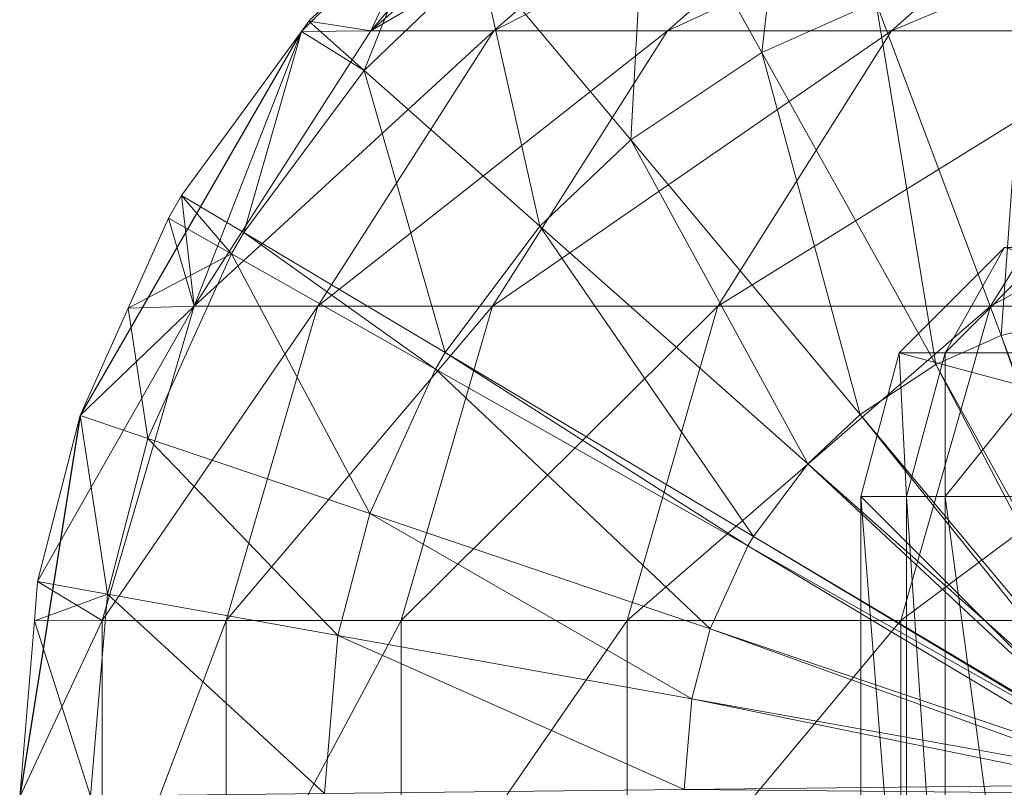
# Model space of a CAD drawing. Units: metres. Extents: x -0.279 to 0.168, y -0.252 to 0.252.
# Drawn here: x -0.279 to -0.244, y 0 to 0.027 of the extents above; entities that cross this region are included whole.
import ezdxf

# ---------------------------------------------------------------- set-up
doc = ezdxf.new("R2010")
doc.units = ezdxf.units.M
doc.header["$LTSCALE"] = 1000
doc.layers.add('Mobilier 2D', color=202, linetype='Continuous')
doc.layers.add('Mobilier 3D', color=7, linetype='Continuous')

# ---------------------------------------------------------------- blocks, each defined once
blk = doc.blocks.new('triskelion')
at = {"layer": 'Mobilier 2D'}
for p, q in [((-0.264343, 0.030679), (-0.268871, 0.026172)), ((-0.268871, 0.026172), (-0.276558, 0.012816)), ((-0.276558, 0.012816), (-0.278663, -0.00044))]:
    blk.add_line(p, q, dxfattribs=at)
at = {"layer": 'Mobilier 3D', "color": 3, "linetype": 'Continuous', "lineweight": 0}
mesh = blk.add_polyface(dxfattribs=at)
corners = [(-0.252862, 0.02544, 0.011382), (-0.256846, 0.032594, 0.023951), (-0.251781, 0.034878, 0.023814)]
mesh.append_faces([[corners[k] for k in face] for face in [(0, 1, 2)]], dxfattribs={"color": 3})
mesh = blk.add_polyface(dxfattribs=at)
corners = [(-0.252862, 0.02544, 0.011382), (-0.251781, 0.034878, 0.023814), (-0.248899, 0.027199, 0.011312)]
mesh.append_faces([[corners[k] for k in face] for face in [(0, 1, 2)]], dxfattribs={"color": 3})
mesh = blk.add_polyface(dxfattribs=at)
corners = [(-0.257875, 0.03365, 0.080554), (-0.260215, 0.03352, 0.038784), (-0.266458, 0.026194, 0.08116)]
mesh.append_faces([[corners[k] for k in face] for face in [(0, 1, 2)]], dxfattribs={"color": 3})
mesh = blk.add_polyface(dxfattribs=at)
corners = [(-0.266458, 0.026194, 0.08116), (-0.262186, 0.026194, 0.124533), (-0.253635, 0.03365, 0.123578)]
mesh.append_faces([[corners[k] for k in face] for face in [(0, 1, 2)]], dxfattribs={"color": 3})
mesh = blk.add_polyface(dxfattribs=at)
corners = [(-0.266458, 0.026194, 0.08116), (-0.253635, 0.03365, 0.123578), (-0.257875, 0.03365, 0.080554)]
mesh.append_faces([[corners[k] for k in face] for face in [(0, 1, 2)]], dxfattribs={"color": 3})
mesh = blk.add_polyface(dxfattribs=at)
corners = [(-0.262186, 0.026194, 0.124533), (-0.256149, 0.026194, 0.167696), (-0.247644, 0.03365, 0.166393)]
mesh.append_faces([[corners[k] for k in face] for face in [(0, 1, 2)]], dxfattribs={"color": 3})
mesh = blk.add_polyface(dxfattribs=at)
corners = [(-0.262186, 0.026194, 0.124533), (-0.247644, 0.03365, 0.166393), (-0.253635, 0.03365, 0.123578)]
mesh.append_faces([[corners[k] for k in face] for face in [(0, 1, 2)]], dxfattribs={"color": 3})
mesh = blk.add_polyface(dxfattribs=at)
corners = [(-0.256149, 0.026194, 0.167696), (-0.248356, 0.026194, 0.210577), (-0.239911, 0.03365, 0.208928)]
mesh.append_faces([[corners[k] for k in face] for face in [(0, 1, 2)]], dxfattribs={"color": 3})
mesh = blk.add_polyface(dxfattribs=at)
corners = [(-0.256149, 0.026194, 0.167696), (-0.239911, 0.03365, 0.208928), (-0.247644, 0.03365, 0.166393)]
mesh.append_faces([[corners[k] for k in face] for face in [(0, 1, 2)]], dxfattribs={"color": 3})
mesh = blk.add_polyface(dxfattribs=at)
corners = [(-0.248356, 0.026194, 0.210577), (-0.238945, 0.026194, 0.251639), (-0.230594, 0.03365, 0.249567)]
mesh.append_faces([[corners[k] for k in face] for face in [(0, 1, 2)]], dxfattribs={"color": 3})
mesh = blk.add_polyface(dxfattribs=at)
corners = [(-0.248356, 0.026194, 0.210577), (-0.230594, 0.03365, 0.249567), (-0.239911, 0.03365, 0.208928)]
mesh.append_faces([[corners[k] for k in face] for face in [(0, 1, 2)]], dxfattribs={"color": 3})
mesh = blk.add_polyface(dxfattribs=at)
corners = [(-0.266458, 0.026194, 0.08116), (-0.260215, 0.03352, 0.038784), (-0.264343, 0.030679, 0.038935)]
mesh.append_faces([[corners[k] for k in face] for face in [(0, 1, 2)]], dxfattribs={"color": 3})
mesh = blk.add_polyface(dxfattribs=at)
corners = [(-0.257422, 0.022401, 0.011462), (-0.262663, 0.028669, 0.024108), (-0.256846, 0.032594, 0.023951)]
mesh.append_faces([[corners[k] for k in face] for face in [(0, 1, 2)]], dxfattribs={"color": 3})
mesh = blk.add_polyface(dxfattribs=at)
corners = [(-0.257422, 0.022401, 0.011462), (-0.256846, 0.032594, 0.023951), (-0.252862, 0.02544, 0.011382)]
mesh.append_faces([[corners[k] for k in face] for face in [(0, 1, 2)]], dxfattribs={"color": 3})
mesh = blk.add_polyface(dxfattribs=at)
corners = [(-0.266458, 0.026194, 0.08116), (-0.264343, 0.030679, 0.038935), (-0.268616, 0.026522, 0.03909)]
mesh.append_faces([[corners[k] for k in face] for face in [(0, 1, 2)]], dxfattribs={"color": 3})
mesh = blk.add_polyface(dxfattribs=at)
corners = [(-0.266691, 0.024816, 0.024217), (-0.268616, 0.026522, 0.03909), (-0.264343, 0.030679, 0.038935)]
mesh.append_faces([[corners[k] for k in face] for face in [(0, 1, 2)]], dxfattribs={"color": 3})
mesh = blk.add_polyface(dxfattribs=at)
corners = [(-0.266691, 0.024816, 0.024217), (-0.264343, 0.030679, 0.038935), (-0.262663, 0.028669, 0.024108)]
mesh.append_faces([[corners[k] for k in face] for face in [(0, 1, 2)]], dxfattribs={"color": 3})
mesh = blk.add_polyface(dxfattribs=at)
corners = [(-0.260585, 0.019403, 0.011518), (-0.266691, 0.024816, 0.024217), (-0.262663, 0.028669, 0.024108)]
mesh.append_faces([[corners[k] for k in face] for face in [(0, 1, 2)]], dxfattribs={"color": 3})
mesh = blk.add_polyface(dxfattribs=at)
corners = [(-0.260585, 0.019403, 0.011518), (-0.262663, 0.028669, 0.024108), (-0.257422, 0.022401, 0.011462)]
mesh.append_faces([[corners[k] for k in face] for face in [(0, 1, 2)]], dxfattribs={"color": 3})
mesh = blk.add_polyface(dxfattribs=at)
corners = [(-0.244546, 0.015598, 0.002942), (-0.248899, 0.027199, 0.011312), (-0.243615, 0.028536, 0.011218)]
mesh.append_faces([[corners[k] for k in face] for face in [(0, 1, 2)]], dxfattribs={"color": 3})
mesh = blk.add_polyface(dxfattribs=at)
corners = [(-0.244546, 0.015598, 0.002942), (-0.243615, 0.028536, 0.011218), (-0.241514, 0.016358, 0.002916)]
mesh.append_faces([[corners[k] for k in face] for face in [(0, 1, 2)]], dxfattribs={"color": 3})
mesh = blk.add_polyface(dxfattribs=at)
corners = [(-0.246822, 0.014595, 0.002961), (-0.252862, 0.02544, 0.011382), (-0.248899, 0.027199, 0.011312)]
mesh.append_faces([[corners[k] for k in face] for face in [(0, 1, 2)]], dxfattribs={"color": 3})
mesh = blk.add_polyface(dxfattribs=at)
corners = [(-0.246822, 0.014595, 0.002961), (-0.248899, 0.027199, 0.011312), (-0.244546, 0.015598, 0.002942)]
mesh.append_faces([[corners[k] for k in face] for face in [(0, 1, 2)]], dxfattribs={"color": 3})
mesh = blk.add_polyface(dxfattribs=at)
corners = [(-0.268871, 0.026172, 0.039099), (-0.266458, 0.026194, 0.08116), (-0.268616, 0.026522, 0.03909)]
mesh.append_faces([[corners[k] for k in face] for face in [(0, 1, 2)]], dxfattribs={"color": 3})
mesh = blk.add_polyface(dxfattribs=at)
corners = [(-0.268871, 0.026172, 0.039099), (-0.268616, 0.026522, 0.03909), (-0.266691, 0.024816, 0.024217)]
mesh.append_faces([[corners[k] for k in face] for face in [(0, 1, 2)]], dxfattribs={"color": 3})
mesh = blk.add_polyface(dxfattribs=at)
corners = [(-0.273035, 0.02047, 0.039251), (-0.272598, 0.016617, 0.081593), (-0.268871, 0.026172, 0.039099)]
mesh.append_faces([[corners[k] for k in face] for face in [(0, 1, 2)]], dxfattribs={"color": 3})
mesh = blk.add_polyface(dxfattribs=at)
corners = [(-0.270867, 0.019178, 0.024329), (-0.273035, 0.02047, 0.039251), (-0.268871, 0.026172, 0.039099)]
mesh.append_faces([[corners[k] for k in face] for face in [(0, 1, 2)]], dxfattribs={"color": 3})
mesh = blk.add_polyface(dxfattribs=at)
corners = [(-0.268871, 0.026172, 0.039099), (-0.272598, 0.016617, 0.081593), (-0.266458, 0.026194, 0.08116)]
mesh.append_faces([[corners[k] for k in face] for face in [(0, 1, 2)]], dxfattribs={"color": 3})
mesh = blk.add_polyface(dxfattribs=at)
corners = [(-0.272598, 0.016617, 0.081593), (-0.268304, 0.016617, 0.125216), (-0.262186, 0.026194, 0.124533)]
mesh.append_faces([[corners[k] for k in face] for face in [(0, 1, 2)]], dxfattribs={"color": 3})
mesh = blk.add_polyface(dxfattribs=at)
corners = [(-0.272598, 0.016617, 0.081593), (-0.262186, 0.026194, 0.124533), (-0.266458, 0.026194, 0.08116)]
mesh.append_faces([[corners[k] for k in face] for face in [(0, 1, 2)]], dxfattribs={"color": 3})
mesh = blk.add_polyface(dxfattribs=at)
corners = [(-0.270867, 0.019178, 0.024329), (-0.268871, 0.026172, 0.039099), (-0.266691, 0.024816, 0.024217)]
mesh.append_faces([[corners[k] for k in face] for face in [(0, 1, 2)]], dxfattribs={"color": 3})
mesh = blk.add_polyface(dxfattribs=at)
corners = [(-0.268304, 0.016617, 0.125216), (-0.262233, 0.016617, 0.168628), (-0.256149, 0.026194, 0.167696)]
mesh.append_faces([[corners[k] for k in face] for face in [(0, 1, 2)]], dxfattribs={"color": 3})
mesh = blk.add_polyface(dxfattribs=at)
corners = [(-0.268304, 0.016617, 0.125216), (-0.256149, 0.026194, 0.167696), (-0.262186, 0.026194, 0.124533)]
mesh.append_faces([[corners[k] for k in face] for face in [(0, 1, 2)]], dxfattribs={"color": 3})
mesh = blk.add_polyface(dxfattribs=at)
corners = [(-0.262233, 0.016617, 0.168628), (-0.254397, 0.016617, 0.211757), (-0.248356, 0.026194, 0.210577)]
mesh.append_faces([[corners[k] for k in face] for face in [(0, 1, 2)]], dxfattribs={"color": 3})
mesh = blk.add_polyface(dxfattribs=at)
corners = [(-0.262233, 0.016617, 0.168628), (-0.248356, 0.026194, 0.210577), (-0.256149, 0.026194, 0.167696)]
mesh.append_faces([[corners[k] for k in face] for face in [(0, 1, 2)]], dxfattribs={"color": 3})
mesh = blk.add_polyface(dxfattribs=at)
corners = [(-0.254397, 0.016617, 0.211757), (-0.244919, 0.016617, 0.253121), (-0.238945, 0.026194, 0.251639)]
mesh.append_faces([[corners[k] for k in face] for face in [(0, 1, 2)]], dxfattribs={"color": 3})
mesh = blk.add_polyface(dxfattribs=at)
corners = [(-0.254397, 0.016617, 0.211757), (-0.238945, 0.026194, 0.251639), (-0.248356, 0.026194, 0.210577)]
mesh.append_faces([[corners[k] for k in face] for face in [(0, 1, 2)]], dxfattribs={"color": 3})
mesh = blk.add_polyface(dxfattribs=at)
corners = [(-0.22748, 0.026194, 0.292175), (-0.238945, 0.026194, 0.251639), (-0.244919, 0.016617, 0.253121)]
mesh.append_faces([[corners[k] for k in face] for face in [(0, 1, 2)]], dxfattribs={"color": 3})
mesh = blk.add_polyface(dxfattribs=at)
corners = [(-0.22748, 0.026194, 0.292175), (-0.244919, 0.016617, 0.253121), (-0.233372, 0.016617, 0.293956)]
mesh.append_faces([[corners[k] for k in face] for face in [(0, 1, 2)]], dxfattribs={"color": 3})
mesh = blk.add_polyface(dxfattribs=at)
corners = [(-0.249442, 0.012856, 0.002983), (-0.257422, 0.022401, 0.011462), (-0.252862, 0.02544, 0.011382)]
mesh.append_faces([[corners[k] for k in face] for face in [(0, 1, 2)]], dxfattribs={"color": 3})
mesh = blk.add_polyface(dxfattribs=at)
corners = [(-0.249442, 0.012856, 0.002983), (-0.252862, 0.02544, 0.011382), (-0.246822, 0.014595, 0.002961)]
mesh.append_faces([[corners[k] for k in face] for face in [(0, 1, 2)]], dxfattribs={"color": 3})
mesh = blk.add_polyface(dxfattribs=at)
corners = [(-0.263869, 0.015006, 0.011576), (-0.270867, 0.019178, 0.024329), (-0.266691, 0.024816, 0.024217)]
mesh.append_faces([[corners[k] for k in face] for face in [(0, 1, 2)]], dxfattribs={"color": 3})
mesh = blk.add_polyface(dxfattribs=at)
corners = [(-0.263869, 0.015006, 0.011576), (-0.266691, 0.024816, 0.024217), (-0.260585, 0.019403, 0.011518)]
mesh.append_faces([[corners[k] for k in face] for face in [(0, 1, 2)]], dxfattribs={"color": 3})
mesh = blk.add_polyface(dxfattribs=at)
corners = [(-0.251261, 0.011139, 0.002998), (-0.260585, 0.019403, 0.011518), (-0.257422, 0.022401, 0.011462)]
mesh.append_faces([[corners[k] for k in face] for face in [(0, 1, 2)]], dxfattribs={"color": 3})
mesh = blk.add_polyface(dxfattribs=at)
corners = [(-0.251261, 0.011139, 0.002998), (-0.257422, 0.022401, 0.011462), (-0.249442, 0.012856, 0.002983)]
mesh.append_faces([[corners[k] for k in face] for face in [(0, 1, 2)]], dxfattribs={"color": 3})
mesh = blk.add_polyface(dxfattribs=at)
corners = [(-0.273035, 0.02047, 0.039251), (-0.273496, 0.019676, 0.039267), (-0.272598, 0.016617, 0.081593)]
mesh.append_faces([[corners[k] for k in face] for face in [(0, 1, 2)]], dxfattribs={"color": 3})
mesh = blk.add_polyface(dxfattribs=at)
corners = [(-0.271303, 0.018436, 0.024341), (-0.273496, 0.019676, 0.039267), (-0.273035, 0.02047, 0.039251)]
mesh.append_faces([[corners[k] for k in face] for face in [(0, 1, 2)]], dxfattribs={"color": 3})
mesh = blk.add_polyface(dxfattribs=at)
corners = [(-0.271303, 0.018436, 0.024341), (-0.273035, 0.02047, 0.039251), (-0.270867, 0.019178, 0.024329)]
mesh.append_faces([[corners[k] for k in face] for face in [(0, 1, 2)]], dxfattribs={"color": 3})
mesh = blk.add_polyface(dxfattribs=at)
corners = [(-0.272598, 0.016617, 0.081593), (-0.273496, 0.019676, 0.039267), (-0.274893, 0.016545, 0.039318)]
mesh.append_faces([[corners[k] for k in face] for face in [(0, 1, 2)]], dxfattribs={"color": 3})
mesh = blk.add_polyface(dxfattribs=at)
corners = [(-0.274893, 0.016545, 0.039318), (-0.273496, 0.019676, 0.039267), (-0.271303, 0.018436, 0.024341)]
mesh.append_faces([[corners[k] for k in face] for face in [(0, 1, 2)]], dxfattribs={"color": 3})
mesh = blk.add_polyface(dxfattribs=at)
corners = [(-0.264212, 0.014427, 0.011582), (-0.271303, 0.018436, 0.024341), (-0.270867, 0.019178, 0.024329)]
mesh.append_faces([[corners[k] for k in face] for face in [(0, 1, 2)]], dxfattribs={"color": 3})
mesh = blk.add_polyface(dxfattribs=at)
corners = [(-0.264212, 0.014427, 0.011582), (-0.270867, 0.019178, 0.024329), (-0.263869, 0.015006, 0.011576)]
mesh.append_faces([[corners[k] for k in face] for face in [(0, 1, 2)]], dxfattribs={"color": 3})
mesh = blk.add_polyface(dxfattribs=at)
corners = [(-0.25315, 0.008617, 0.003013), (-0.263869, 0.015006, 0.011576), (-0.260585, 0.019403, 0.011518)]
mesh.append_faces([[corners[k] for k in face] for face in [(0, 1, 2)]], dxfattribs={"color": 3})
mesh = blk.add_polyface(dxfattribs=at)
corners = [(-0.25315, 0.008617, 0.003013), (-0.260585, 0.019403, 0.011518), (-0.251261, 0.011139, 0.002998)]
mesh.append_faces([[corners[k] for k in face] for face in [(0, 1, 2)]], dxfattribs={"color": 3})
mesh = blk.add_polyface(dxfattribs=at)
corners = [(-0.244428, 0.01866, 0.006), (-0.246495, 0.015, 0.056431), (-0.248088, 0.015, 0.006)]
mesh.append_faces([[corners[k] for k in face] for face in [(0, 1, 2)]], dxfattribs={"color": 3})
mesh = blk.add_polyface(dxfattribs=at)
corners = [(-0.230768, 0.015, 0.006), (-0.244428, 0.01866, 0.006), (-0.248088, 0.015, 0.006)]
mesh.append_faces([[corners[k] for k in face] for face in [(0, 1, 2)]], dxfattribs={"color": 3})
mesh = blk.add_polyface(dxfattribs=at)
corners = [(-0.242839, 0.01866, 0.056254), (-0.242473, 0.015, 0.106726), (-0.246495, 0.015, 0.056431)]
mesh.append_faces([[corners[k] for k in face] for face in [(0, 1, 2)]], dxfattribs={"color": 3})
mesh = blk.add_polyface(dxfattribs=at)
corners = [(-0.244428, 0.01866, 0.006), (-0.242839, 0.01866, 0.056254), (-0.246495, 0.015, 0.056431)]
mesh.append_faces([[corners[k] for k in face] for face in [(0, 1, 2)]], dxfattribs={"color": 3})
mesh = blk.add_polyface(dxfattribs=at)
corners = [(-0.274205, 0.012019, 0.024419), (-0.274893, 0.016545, 0.039318), (-0.271303, 0.018436, 0.024341)]
mesh.append_faces([[corners[k] for k in face] for face in [(0, 1, 2)]], dxfattribs={"color": 3})
mesh = blk.add_polyface(dxfattribs=at)
corners = [(-0.266497, 0.009411, 0.011622), (-0.274205, 0.012019, 0.024419), (-0.271303, 0.018436, 0.024341)]
mesh.append_faces([[corners[k] for k in face] for face in [(0, 1, 2)]], dxfattribs={"color": 3})
mesh = blk.add_polyface(dxfattribs=at)
corners = [(-0.266497, 0.009411, 0.011622), (-0.271303, 0.018436, 0.024341), (-0.264212, 0.014427, 0.011582)]
mesh.append_faces([[corners[k] for k in face] for face in [(0, 1, 2)]], dxfattribs={"color": 3})
mesh = blk.add_polyface(dxfattribs=at)
corners = [(-0.278041, 0.007046, 0.039433), (-0.275798, 0.005693, 0.081819), (-0.272598, 0.016617, 0.081593)]
mesh.append_faces([[corners[k] for k in face] for face in [(0, 1, 2)]], dxfattribs={"color": 3})
mesh = blk.add_polyface(dxfattribs=at)
corners = [(-0.278041, 0.007046, 0.039433), (-0.272598, 0.016617, 0.081593), (-0.276558, 0.012816, 0.039379)]
mesh.append_faces([[corners[k] for k in face] for face in [(0, 1, 2)]], dxfattribs={"color": 3})
mesh = blk.add_polyface(dxfattribs=at)
corners = [(-0.272598, 0.016617, 0.081593), (-0.274893, 0.016545, 0.039318), (-0.276558, 0.012816, 0.039379)]
mesh.append_faces([[corners[k] for k in face] for face in [(0, 1, 2)]], dxfattribs={"color": 3})
mesh = blk.add_polyface(dxfattribs=at)
corners = [(-0.274205, 0.012019, 0.024419), (-0.276558, 0.012816, 0.039379), (-0.274893, 0.016545, 0.039318)]
mesh.append_faces([[corners[k] for k in face] for face in [(0, 1, 2)]], dxfattribs={"color": 3})
mesh = blk.add_polyface(dxfattribs=at)
corners = [(-0.275798, 0.005693, 0.081819), (-0.271491, 0.005693, 0.125573), (-0.268304, 0.016617, 0.125216)]
mesh.append_faces([[corners[k] for k in face] for face in [(0, 1, 2)]], dxfattribs={"color": 3})
mesh = blk.add_polyface(dxfattribs=at)
corners = [(-0.275798, 0.005693, 0.081819), (-0.268304, 0.016617, 0.125216), (-0.272598, 0.016617, 0.081593)]
mesh.append_faces([[corners[k] for k in face] for face in [(0, 1, 2)]], dxfattribs={"color": 3})
mesh = blk.add_polyface(dxfattribs=at)
corners = [(-0.271491, 0.005693, 0.125573), (-0.265404, 0.005693, 0.169114), (-0.262233, 0.016617, 0.168628)]
mesh.append_faces([[corners[k] for k in face] for face in [(0, 1, 2)]], dxfattribs={"color": 3})
mesh = blk.add_polyface(dxfattribs=at)
corners = [(-0.271491, 0.005693, 0.125573), (-0.262233, 0.016617, 0.168628), (-0.268304, 0.016617, 0.125216)]
mesh.append_faces([[corners[k] for k in face] for face in [(0, 1, 2)]], dxfattribs={"color": 3})
mesh = blk.add_polyface(dxfattribs=at)
corners = [(-0.265404, 0.005693, 0.169114), (-0.257545, 0.005693, 0.212371), (-0.254397, 0.016617, 0.211757)]
mesh.append_faces([[corners[k] for k in face] for face in [(0, 1, 2)]], dxfattribs={"color": 3})
mesh = blk.add_polyface(dxfattribs=at)
corners = [(-0.265404, 0.005693, 0.169114), (-0.254397, 0.016617, 0.211757), (-0.262233, 0.016617, 0.168628)]
mesh.append_faces([[corners[k] for k in face] for face in [(0, 1, 2)]], dxfattribs={"color": 3})
mesh = blk.add_polyface(dxfattribs=at)
corners = [(-0.257545, 0.005693, 0.212371), (-0.248033, 0.005693, 0.253894), (-0.244919, 0.016617, 0.253121)]
mesh.append_faces([[corners[k] for k in face] for face in [(0, 1, 2)]], dxfattribs={"color": 3})
mesh = blk.add_polyface(dxfattribs=at)
corners = [(-0.257545, 0.005693, 0.212371), (-0.244919, 0.016617, 0.253121), (-0.254397, 0.016617, 0.211757)]
mesh.append_faces([[corners[k] for k in face] for face in [(0, 1, 2)]], dxfattribs={"color": 3})
mesh = blk.add_polyface(dxfattribs=at)
corners = [(-0.233372, 0.016617, 0.293956), (-0.244919, 0.016617, 0.253121), (-0.248033, 0.005693, 0.253894)]
mesh.append_faces([[corners[k] for k in face] for face in [(0, 1, 2)]], dxfattribs={"color": 3})
mesh = blk.add_polyface(dxfattribs=at)
corners = [(-0.233372, 0.016617, 0.293956), (-0.248033, 0.005693, 0.253894), (-0.236442, 0.005693, 0.294885)]
mesh.append_faces([[corners[k] for k in face] for face in [(0, 1, 2)]], dxfattribs={"color": 3})
mesh = blk.add_polyface(dxfattribs=at)
corners = [(-0.241514, 0.016358, 0.002916), (-0.239396, 0.001872), (-0.244546, 0.015598, 0.002942)]
mesh.append_faces([[corners[k] for k in face] for face in [(0, 1, 2)]], dxfattribs={"color": 3})
mesh = blk.add_polyface(dxfattribs=at)
corners = [(-0.244546, 0.015598, 0.002942), (-0.239667, 0.001747), (-0.246822, 0.014595, 0.002961)]
mesh.append_faces([[corners[k] for k in face] for face in [(0, 1, 2)]], dxfattribs={"color": 3})
mesh = blk.add_polyface(dxfattribs=at)
corners = [(-0.244546, 0.015598, 0.002942), (-0.239396, 0.001872), (-0.239667, 0.001747)]
mesh.append_faces([[corners[k] for k in face] for face in [(0, 1, 2)]], dxfattribs={"color": 3})
mesh = blk.add_polyface(dxfattribs=at)
corners = [(-0.253348, 0.008285, 0.003015), (-0.264212, 0.014427, 0.011582), (-0.263869, 0.015006, 0.011576)]
mesh.append_faces([[corners[k] for k in face] for face in [(0, 1, 2)]], dxfattribs={"color": 3})
mesh = blk.add_polyface(dxfattribs=at)
corners = [(-0.253348, 0.008285, 0.003015), (-0.263869, 0.015006, 0.011576), (-0.25315, 0.008617, 0.003013)]
mesh.append_faces([[corners[k] for k in face] for face in [(0, 1, 2)]], dxfattribs={"color": 3})
mesh = blk.add_polyface(dxfattribs=at)
corners = [(-0.248088, 0.015, 0.006), (-0.247833, 0.01, 0.056495), (-0.249428, 0.01, 0.006)]
mesh.append_faces([[corners[k] for k in face] for face in [(0, 1, 2)]], dxfattribs={"color": 3})
mesh = blk.add_polyface(dxfattribs=at)
corners = [(-0.229428, 0.01, 0.006), (-0.248088, 0.015, 0.006), (-0.249428, 0.01, 0.006)]
mesh.append_faces([[corners[k] for k in face] for face in [(0, 1, 2)]], dxfattribs={"color": 3})
mesh = blk.add_polyface(dxfattribs=at)
corners = [(-0.248088, 0.015, 0.006), (-0.246495, 0.015, 0.056431), (-0.247833, 0.01, 0.056495)]
mesh.append_faces([[corners[k] for k in face] for face in [(0, 1, 2)]], dxfattribs={"color": 3})
mesh = blk.add_polyface(dxfattribs=at)
corners = [(-0.230768, 0.015, 0.006), (-0.248088, 0.015, 0.006), (-0.229428, 0.01, 0.006)]
mesh.append_faces([[corners[k] for k in face] for face in [(0, 1, 2)]], dxfattribs={"color": 3})
mesh = blk.add_polyface(dxfattribs=at)
corners = [(-0.246495, 0.015, 0.056431), (-0.246491, 0.01, 0.073281), (-0.247833, 0.01, 0.056495)]
mesh.append_faces([[corners[k] for k in face] for face in [(0, 1, 2)]], dxfattribs={"color": 3})
mesh = blk.add_polyface(dxfattribs=at)
corners = [(-0.246495, 0.015, 0.056431), (-0.242473, 0.015, 0.106726), (-0.246491, 0.01, 0.073281)]
mesh.append_faces([[corners[k] for k in face] for face in [(0, 1, 2)]], dxfattribs={"color": 3})
mesh = blk.add_polyface(dxfattribs=at)
corners = [(-0.242473, 0.015, 0.106726), (-0.243806, 0.01, 0.106855), (-0.246491, 0.01, 0.073281)]
mesh.append_faces([[corners[k] for k in face] for face in [(0, 1, 2)]], dxfattribs={"color": 3})
mesh = blk.add_polyface(dxfattribs=at)
corners = [(-0.254664, 0.005405, 0.003026), (-0.266497, 0.009411, 0.011622), (-0.264212, 0.014427, 0.011582)]
mesh.append_faces([[corners[k] for k in face] for face in [(0, 1, 2)]], dxfattribs={"color": 3})
mesh = blk.add_polyface(dxfattribs=at)
corners = [(-0.254664, 0.005405, 0.003026), (-0.264212, 0.014427, 0.011582), (-0.253348, 0.008285, 0.003015)]
mesh.append_faces([[corners[k] for k in face] for face in [(0, 1, 2)]], dxfattribs={"color": 3})
mesh = blk.add_polyface(dxfattribs=at)
corners = [(-0.246822, 0.014595, 0.002961), (-0.239976, 0.001534), (-0.249442, 0.012856, 0.002983)]
mesh.append_faces([[corners[k] for k in face] for face in [(0, 1, 2)]], dxfattribs={"color": 3})
mesh = blk.add_polyface(dxfattribs=at)
corners = [(-0.246822, 0.014595, 0.002961), (-0.239667, 0.001747), (-0.239976, 0.001534)]
mesh.append_faces([[corners[k] for k in face] for face in [(0, 1, 2)]], dxfattribs={"color": 3})
mesh = blk.add_polyface(dxfattribs=at)
corners = [(-0.275611, 0.006611, 0.024457), (-0.278041, 0.007046, 0.039433), (-0.276558, 0.012816, 0.039379)]
mesh.append_faces([[corners[k] for k in face] for face in [(0, 1, 2)]], dxfattribs={"color": 3})
mesh = blk.add_polyface(dxfattribs=at)
corners = [(-0.275611, 0.006611, 0.024457), (-0.276558, 0.012816, 0.039379), (-0.274205, 0.012019, 0.024419)]
mesh.append_faces([[corners[k] for k in face] for face in [(0, 1, 2)]], dxfattribs={"color": 3})
mesh = blk.add_polyface(dxfattribs=at)
corners = [(-0.249442, 0.012856, 0.002983), (-0.24019, 0.001326), (-0.251261, 0.011139, 0.002998)]
mesh.append_faces([[corners[k] for k in face] for face in [(0, 1, 2)]], dxfattribs={"color": 3})
mesh = blk.add_polyface(dxfattribs=at)
corners = [(-0.249442, 0.012856, 0.002983), (-0.239976, 0.001534), (-0.24019, 0.001326)]
mesh.append_faces([[corners[k] for k in face] for face in [(0, 1, 2)]], dxfattribs={"color": 3})
mesh = blk.add_polyface(dxfattribs=at)
corners = [(-0.267606, 0.005178, 0.011641), (-0.275611, 0.006611, 0.024457), (-0.274205, 0.012019, 0.024419)]
mesh.append_faces([[corners[k] for k in face] for face in [(0, 1, 2)]], dxfattribs={"color": 3})
mesh = blk.add_polyface(dxfattribs=at)
corners = [(-0.267606, 0.005178, 0.011641), (-0.274205, 0.012019, 0.024419), (-0.266497, 0.009411, 0.011622)]
mesh.append_faces([[corners[k] for k in face] for face in [(0, 1, 2)]], dxfattribs={"color": 3})
mesh = blk.add_polyface(dxfattribs=at)
corners = [(-0.251261, 0.011139, 0.002998), (-0.240412, 0.001024), (-0.25315, 0.008617, 0.003013)]
mesh.append_faces([[corners[k] for k in face] for face in [(0, 1, 2)]], dxfattribs={"color": 3})
mesh = blk.add_polyface(dxfattribs=at)
corners = [(-0.251261, 0.011139, 0.002998), (-0.24019, 0.001326), (-0.240412, 0.001024)]
mesh.append_faces([[corners[k] for k in face] for face in [(0, 1, 2)]], dxfattribs={"color": 3})
mesh = blk.add_polyface(dxfattribs=at)
corners = [(-0.247833, 0.01, 0.056495), (-0.247833, -0.01, 0.056495), (-0.249428, 0.01, 0.006)]
mesh.append_faces([[corners[k] for k in face] for face in [(0, 1, 2)]], dxfattribs={"color": 3})
mesh = blk.add_polyface(dxfattribs=at)
corners = [(-0.249428, 0.01, 0.006), (-0.247833, -0.01, 0.056495), (-0.249428, -0.01, 0.006)]
mesh.append_faces([[corners[k] for k in face] for face in [(0, 1, 2)]], dxfattribs={"color": 3})
mesh = blk.add_polyface(dxfattribs=at)
corners = [(-0.229428, 0.01, 0.006), (-0.249428, 0.01, 0.006), (-0.229428, -0.01, 0.006)]
mesh.append_faces([[corners[k] for k in face] for face in [(0, 1, 2)]], dxfattribs={"color": 3})
mesh = blk.add_polyface(dxfattribs=at)
corners = [(-0.229428, -0.01, 0.006), (-0.249428, 0.01, 0.006), (-0.249428, -0.01, 0.006)]
mesh.append_faces([[corners[k] for k in face] for face in [(0, 1, 2)]], dxfattribs={"color": 3})
mesh = blk.add_polyface(dxfattribs=at)
corners = [(-0.246491, 0.01, 0.073281), (-0.246491, -0.01, 0.073281), (-0.247833, 0.01, 0.056495)]
mesh.append_faces([[corners[k] for k in face] for face in [(0, 1, 2)]], dxfattribs={"color": 3})
mesh = blk.add_polyface(dxfattribs=at)
corners = [(-0.247833, 0.01, 0.056495), (-0.246491, -0.01, 0.073281), (-0.247833, -0.01, 0.056495)]
mesh.append_faces([[corners[k] for k in face] for face in [(0, 1, 2)]], dxfattribs={"color": 3})
mesh = blk.add_polyface(dxfattribs=at)
corners = [(-0.243806, 0.01, 0.106855), (-0.243806, -0.01, 0.106855), (-0.246491, 0.01, 0.073281)]
mesh.append_faces([[corners[k] for k in face] for face in [(0, 1, 2)]], dxfattribs={"color": 3})
mesh = blk.add_polyface(dxfattribs=at)
corners = [(-0.246491, 0.01, 0.073281), (-0.243806, -0.01, 0.106855), (-0.246491, -0.01, 0.073281)]
mesh.append_faces([[corners[k] for k in face] for face in [(0, 1, 2)]], dxfattribs={"color": 3})
mesh = blk.add_polyface(dxfattribs=at)
corners = [(-0.255302, 0.002974, 0.003031), (-0.267606, 0.005178, 0.011641), (-0.266497, 0.009411, 0.011622)]
mesh.append_faces([[corners[k] for k in face] for face in [(0, 1, 2)]], dxfattribs={"color": 3})
mesh = blk.add_polyface(dxfattribs=at)
corners = [(-0.255302, 0.002974, 0.003031), (-0.266497, 0.009411, 0.011622), (-0.254664, 0.005405, 0.003026)]
mesh.append_faces([[corners[k] for k in face] for face in [(0, 1, 2)]], dxfattribs={"color": 3})
mesh = blk.add_polyface(dxfattribs=at)
corners = [(-0.25315, 0.008617, 0.003013), (-0.240435, 0.000984), (-0.253348, 0.008285, 0.003015)]
mesh.append_faces([[corners[k] for k in face] for face in [(0, 1, 2)]], dxfattribs={"color": 3})
mesh = blk.add_polyface(dxfattribs=at)
corners = [(-0.25315, 0.008617, 0.003013), (-0.240412, 0.001024), (-0.240435, 0.000984)]
mesh.append_faces([[corners[k] for k in face] for face in [(0, 1, 2)]], dxfattribs={"color": 3})
mesh = blk.add_polyface(dxfattribs=at)
corners = [(-0.253348, 0.008285, 0.003015), (-0.240588, 0.000641), (-0.254664, 0.005405, 0.003026)]
mesh.append_faces([[corners[k] for k in face] for face in [(0, 1, 2)]], dxfattribs={"color": 3})
mesh = blk.add_polyface(dxfattribs=at)
corners = [(-0.253348, 0.008285, 0.003015), (-0.240435, 0.000984), (-0.240588, 0.000641)]
mesh.append_faces([[corners[k] for k in face] for face in [(0, 1, 2)]], dxfattribs={"color": 3})
mesh = blk.add_polyface(dxfattribs=at)
corners = [(-0.278154, 0.005684, 0.039437), (-0.275798, 0.005693, 0.081819), (-0.278041, 0.007046, 0.039433)]
mesh.append_faces([[corners[k] for k in face] for face in [(0, 1, 2)]], dxfattribs={"color": 3})
mesh = blk.add_polyface(dxfattribs=at)
corners = [(-0.278154, 0.005684, 0.039437), (-0.278041, 0.007046, 0.039433), (-0.275611, 0.006611, 0.024457)]
mesh.append_faces([[corners[k] for k in face] for face in [(0, 1, 2)]], dxfattribs={"color": 3})
mesh = blk.add_polyface(dxfattribs=at)
corners = [(-0.276202, -0.000413, 0.024473), (-0.278154, 0.005684, 0.039437), (-0.275611, 0.006611, 0.024457)]
mesh.append_faces([[corners[k] for k in face] for face in [(0, 1, 2)]], dxfattribs={"color": 3})
mesh = blk.add_polyface(dxfattribs=at)
corners = [(-0.268072, -0.000323, 0.011649), (-0.276202, -0.000413, 0.024473), (-0.275611, 0.006611, 0.024457)]
mesh.append_faces([[corners[k] for k in face] for face in [(0, 1, 2)]], dxfattribs={"color": 3})
mesh = blk.add_polyface(dxfattribs=at)
corners = [(-0.268072, -0.000323, 0.011649), (-0.275611, 0.006611, 0.024457), (-0.267606, 0.005178, 0.011641)]
mesh.append_faces([[corners[k] for k in face] for face in [(0, 1, 2)]], dxfattribs={"color": 3})
mesh = blk.add_polyface(dxfattribs=at)
corners = [(-0.278663, -0.00044, 0.039455), (-0.275798, -0.005693, 0.081819), (-0.275798, 0.005693, 0.081819)]
mesh.append_faces([[corners[k] for k in face] for face in [(0, 1, 2)]], dxfattribs={"color": 3})
mesh = blk.add_polyface(dxfattribs=at)
corners = [(-0.278663, -0.00044, 0.039455), (-0.275798, 0.005693, 0.081819), (-0.278154, 0.005684, 0.039437)]
mesh.append_faces([[corners[k] for k in face] for face in [(0, 1, 2)]], dxfattribs={"color": 3})
mesh = blk.add_polyface(dxfattribs=at)
corners = [(-0.276202, -0.000413, 0.024473), (-0.278663, -0.00044, 0.039455), (-0.278154, 0.005684, 0.039437)]
mesh.append_faces([[corners[k] for k in face] for face in [(0, 1, 2)]], dxfattribs={"color": 3})
mesh = blk.add_polyface(dxfattribs=at)
corners = [(-0.275798, -0.005693, 0.081819), (-0.271491, -0.005693, 0.125573), (-0.271491, 0.005693, 0.125573)]
mesh.append_faces([[corners[k] for k in face] for face in [(0, 1, 2)]], dxfattribs={"color": 3})
mesh = blk.add_polyface(dxfattribs=at)
corners = [(-0.275798, -0.005693, 0.081819), (-0.271491, 0.005693, 0.125573), (-0.275798, 0.005693, 0.081819)]
mesh.append_faces([[corners[k] for k in face] for face in [(0, 1, 2)]], dxfattribs={"color": 3})
mesh = blk.add_polyface(dxfattribs=at)
corners = [(-0.271491, -0.005693, 0.125573), (-0.265404, -0.005693, 0.169114), (-0.265404, 0.005693, 0.169114)]
mesh.append_faces([[corners[k] for k in face] for face in [(0, 1, 2)]], dxfattribs={"color": 3})
mesh = blk.add_polyface(dxfattribs=at)
corners = [(-0.271491, -0.005693, 0.125573), (-0.265404, 0.005693, 0.169114), (-0.271491, 0.005693, 0.125573)]
mesh.append_faces([[corners[k] for k in face] for face in [(0, 1, 2)]], dxfattribs={"color": 3})
mesh = blk.add_polyface(dxfattribs=at)
corners = [(-0.265404, -0.005693, 0.169114), (-0.257545, -0.005693, 0.212371), (-0.257545, 0.005693, 0.212371)]
mesh.append_faces([[corners[k] for k in face] for face in [(0, 1, 2)]], dxfattribs={"color": 3})
mesh = blk.add_polyface(dxfattribs=at)
corners = [(-0.265404, -0.005693, 0.169114), (-0.257545, 0.005693, 0.212371), (-0.265404, 0.005693, 0.169114)]
mesh.append_faces([[corners[k] for k in face] for face in [(0, 1, 2)]], dxfattribs={"color": 3})
mesh = blk.add_polyface(dxfattribs=at)
corners = [(-0.257545, -0.005693, 0.212371), (-0.248033, -0.005693, 0.253894), (-0.248033, 0.005693, 0.253894)]
mesh.append_faces([[corners[k] for k in face] for face in [(0, 1, 2)]], dxfattribs={"color": 3})
mesh = blk.add_polyface(dxfattribs=at)
corners = [(-0.257545, -0.005693, 0.212371), (-0.248033, 0.005693, 0.253894), (-0.257545, 0.005693, 0.212371)]
mesh.append_faces([[corners[k] for k in face] for face in [(0, 1, 2)]], dxfattribs={"color": 3})
mesh = blk.add_polyface(dxfattribs=at)
corners = [(-0.236442, 0.005693, 0.294885), (-0.248033, 0.005693, 0.253894), (-0.248033, -0.005693, 0.253894)]
mesh.append_faces([[corners[k] for k in face] for face in [(0, 1, 2)]], dxfattribs={"color": 3})
mesh = blk.add_polyface(dxfattribs=at)
corners = [(-0.236442, 0.005693, 0.294885), (-0.248033, -0.005693, 0.253894), (-0.236442, -0.005693, 0.294885)]
mesh.append_faces([[corners[k] for k in face] for face in [(0, 1, 2)]], dxfattribs={"color": 3})
mesh = blk.add_polyface(dxfattribs=at)
corners = [(-0.25557, -0.000186, 0.003033), (-0.268072, -0.000323, 0.011649), (-0.267606, 0.005178, 0.011641)]
mesh.append_faces([[corners[k] for k in face] for face in [(0, 1, 2)]], dxfattribs={"color": 3})
mesh = blk.add_polyface(dxfattribs=at)
corners = [(-0.25557, -0.000186, 0.003033), (-0.267606, 0.005178, 0.011641), (-0.255302, 0.002974, 0.003031)]
mesh.append_faces([[corners[k] for k in face] for face in [(0, 1, 2)]], dxfattribs={"color": 3})
mesh = blk.add_polyface(dxfattribs=at)
corners = [(-0.254664, 0.005405, 0.003026), (-0.240662, 0.000352), (-0.255302, 0.002974, 0.003031)]
mesh.append_faces([[corners[k] for k in face] for face in [(0, 1, 2)]], dxfattribs={"color": 3})
mesh = blk.add_polyface(dxfattribs=at)
corners = [(-0.254664, 0.005405, 0.003026), (-0.240588, 0.000641), (-0.240662, 0.000352)]
mesh.append_faces([[corners[k] for k in face] for face in [(0, 1, 2)]], dxfattribs={"color": 3})
mesh = blk.add_polyface(dxfattribs=at)
corners = [(-0.255302, 0.002974, 0.003031), (-0.240693, -0.000022), (-0.25557, -0.000186, 0.003033)]
mesh.append_faces([[corners[k] for k in face] for face in [(0, 1, 2)]], dxfattribs={"color": 3})
mesh = blk.add_polyface(dxfattribs=at)
corners = [(-0.255302, 0.002974, 0.003031), (-0.240662, 0.000352), (-0.240693, -0.000022)]
mesh.append_faces([[corners[k] for k in face] for face in [(0, 1, 2)]], dxfattribs={"color": 3})
mesh = blk.add_polyface(dxfattribs=at)
corners = [(-0.25557, -0.000186, 0.003033), (-0.240693, -0.000022), (-0.240668, -0.000319)]
mesh.append_faces([[corners[k] for k in face] for face in [(0, 1, 2)]], dxfattribs={"color": 3})

msp = doc.modelspace()

# ---------------------------------------------------------------- block references
msp.add_blockref('triskelion', (0, 0))

doc.saveas('drawing.dxf')
